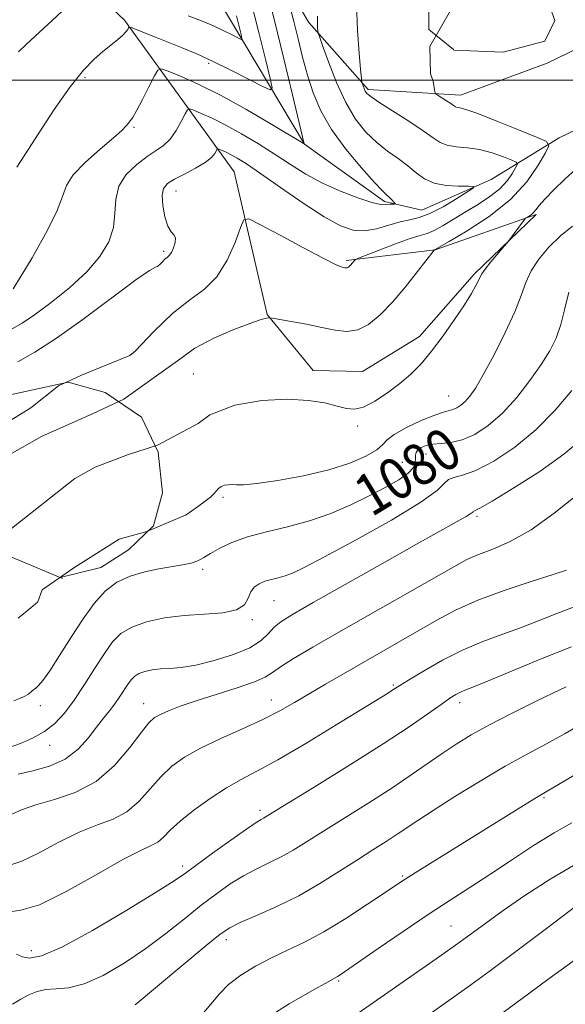
# Model space of a CAD drawing. Extents: x 2087300 to 2090200, y 317300 to 320200.
# Drawn here: x 2087584 to 2087690, y 319321 to 319512 of the extents above; entities that cross this region are included whole.
import ezdxf

# ---------------------------------------------------------------- set-up
doc = ezdxf.new("R2010")
doc.units = 0
doc.header["$MEASUREMENT"] = 0
doc.linetypes.add('DGN Style 2', pattern=[51.195507, 30.717304, -20.478203])
for name, color, linetype, lineweight in [('32000', 7, 'Continuous', 0), ('BOLDER LINE - HIGHWALL', 222, 'DGN Style 2', 0), ('DTM HARD BREAKLINE', 7, 'Continuous', 0), ('DTM SPOT ELEVATION', 2, 'Continuous', 13), ('INDEX CONTOUR', 41, 'Continuous', 13), ('INDEX CONTOUR LABEL', 244, 'Continuous', 0), ('INTERMEDIATE CONTOUR', 44, 'Continuous', 0)]:
    doc.layers.add(name, color=color, linetype=linetype, lineweight=lineweight)
doc.styles.add('Style-ITALICS', font='ITALICS.shx')

msp = doc.modelspace()

# ---------------------------------------------------------------- linework, layer by layer
at = {"layer": '32000', "flags": 128}
msp.add_lwpolyline([(2090000, 319500), (2087500, 319500)], dxfattribs=at)
at = {"layer": 'BOLDER LINE - HIGHWALL'}
for points in [[(2087684.398, 319517.257, 1075.61), (2087677.9, 319520.894, 1075.61), (2087673.338, 319522.319, 1075.61), (2087669.631, 319522.034, 1075.61), (2087665.638, 319519.325, 1074.774), (2087663.642, 319516.616, 1074.774), (2087663.215, 319514.905, 1074.774), (2087663.215, 319509.772, 1074.774), (2087667.993, 319505.89, 1074.769), (2087668.04, 319505.81, 1074.65), (2087677.58, 319505.38, 1075.15), (2087685.64, 319507.49, 1075.36), (2087687.55, 319511.52, 1075.53), (2087686.28, 319515.13, 1075.61), (2087684.59, 319517.04, 1075.61)], [(2087592.48, 319403.64, 1077.95), (2087578.27, 319409.58, 1075.74), (2087569.38, 319428.04, 1072.08), (2087569.17, 319433.34, 1070.28), (2087572.14, 319437.37, 1069.96), (2087580.84, 319438.85, 1071.62), (2087593.56, 319441.6, 1072.44), (2087600.718, 319439.604, 1072.214), (2087607.717, 319434.87, 1072.19), (2087610.899, 319428.081, 1072.19), (2087611.748, 319420.231, 1072.19), (2087610.051, 319413.866, 1077.95), (2087605.171, 319409.198, 1077.95), (2087599.867, 319405.804, 1077.95), (2087591.995, 319403.843, 1077.879)]]:
    msp.add_polyline3d(points, dxfattribs=at)
at = {"layer": 'DTM HARD BREAKLINE'}
for points in [[(2087697.71, 319475.25, 1078.24), (2087722.73, 319477.57, 1082.51), (2087731.01, 319484.56, 1083.79), (2087732.08, 319494.74, 1083.37), (2087725.3, 319504.29, 1081.9), (2087715.97, 319509.81, 1080.17), (2087700.06, 319510.03, 1076.54), (2087686.06, 319503.25, 1075.34), (2087669.31, 319497.11, 1074.65), (2087651.49, 319498.18, 1072.29), (2087640.05, 319511.13, 1069.58), (2087621.62, 319542.1, 1063.97), (2087609.96, 319553.56, 1058.97), (2087591.31, 319568.84, 1056.6), (2087563.32, 319577.97, 1052.37), (2087534.69, 319579.69, 1049.77), (2087533.21, 319585.42, 1049.6), (2087521.98, 319597.72, 1046.61), (2087502.48, 319611.31, 1043.25), (2087500, 319613.268, 1042.618)], [(2087722.74, 319490.93, 1078.87), (2087700.27, 319494.55, 1075.4), (2087688.39, 319488.83, 1074.52), (2087675.23, 319480.78, 1070.32), (2087661.87, 319474.85, 1068.83), (2087654.66, 319476.55, 1067.65), (2087639.19, 319487.59, 1066.01), (2087622.87, 319514.95, 1060.55), (2087608.04, 319534.05, 1055.33), (2087595.32, 319544.66, 1052.85), (2087577.09, 319557.61, 1050.71), (2087555.25, 319562.92, 1048.1), (2087534.9, 319566.33, 1046.17), (2087524.93, 319571.85, 1043.65), (2087510.31, 319583.95, 1041.8), (2087500, 319591.457, 1039.722)], [(2087500, 319577.111, 1042.574), (2087501.18, 319575.89, 1042.81), (2087528.32, 319556.15, 1047.89), (2087551.22, 319550.2, 1052.06), (2087576.66, 319537.89, 1056.97), (2087604.42, 319511.57, 1063.68), (2087625.61, 319482.29, 1071.14), (2087631.96, 319454.72, 1073.91), (2087640.86, 319443.9, 1075.43), (2087650.4, 319443.68, 1075.03), (2087661.43, 319450.46, 1075.45), (2087672.04, 319462.54, 1075.72), (2087683.92, 319473.99, 1076.24), (2087664.41, 319467.21, 1074.02), (2087647.23, 319465.1, 1071.77)]]:
    msp.add_polyline3d(points, dxfattribs=at)
at = {"layer": 'DTM SPOT ELEVATION'}
for p in [(2087620.68, 319503.25, 1064.3), (2087596.81, 319500.44, 1064.3), (2087606.23, 319490.89, 1066.2), (2087614.37, 319478.53, 1070.7), (2087612.01, 319466.93, 1069.7), (2087617.69, 319443.2, 1075.2), (2087667.02, 319438.93, 1077.1), (2087649.49, 319433.13, 1076.3), (2087662.68, 319427.72, 1080.7), (2087658.11, 319426.15, 1079.1), (2087623.44, 319419.37, 1078.3), (2087672.52, 319415.69, 1084.3), (2087619.52, 319405.45, 1080.4), (2087633.3, 319399.4, 1082.9), (2087629.14, 319395.68, 1082.2), (2087656.36, 319383.1, 1089.8), (2087632.81, 319380.21, 1087.3), (2087588.14, 319379.12, 1080.5), (2087608.11, 319379.47, 1085.3), (2087669.17, 319379.65, 1092.5), (2087589.97, 319371.43, 1082.6), (2087685.48, 319361.3, 1098.2), (2087630.6, 319358.86, 1091.6), (2087615.65, 319348.07, 1091.6), (2087658.08, 319346.19, 1097.8), (2087667.48, 319336.49, 1101.1), (2087624.1, 319333.86, 1096.5), (2087586.42, 319331.74, 1091.3), (2087645.82, 319325.87, 1100.2)]:
    msp.add_point(p, dxfattribs=at)
at = {"layer": 'INDEX CONTOUR'}
for points in [[(2087641.672, 319512.335, 1070), (2087641.683, 319511.036, 1070), (2087641.73, 319510.124, 1070), (2087641.781, 319509.548, 1070), (2087641.843, 319509.158, 1070), (2087642.077, 319508.408, 1070), (2087642.686, 319506.656, 1070), (2087643.812, 319503.506, 1070), (2087645.351, 319499.557, 1070), (2087647.149, 319495.65, 1070), (2087649.067, 319492.459, 1070), (2087651.067, 319489.962, 1070), (2087653.134, 319487.965, 1070), (2087655.236, 319486.29, 1070), (2087657.271, 319484.816, 1070), (2087659.122, 319483.44, 1070), (2087660.738, 319482.099, 1070), (2087662.343, 319480.913, 1070), (2087664.234, 319480.043, 1070), (2087666.566, 319479.597, 1070), (2087668.95, 319479.464, 1070), (2087670.863, 319479.476, 1070), (2087671.855, 319479.458, 1070), (2087671.815, 319479.19, 1070), (2087670.708, 319478.444, 1070), (2087668.6, 319477.104, 1070), (2087665.971, 319475.528, 1070), (2087663.398, 319474.187, 1070), (2087661.308, 319473.415, 1070), (2087659.507, 319473, 1070), (2087657.649, 319472.594, 1070), (2087655.478, 319471.956, 1070), (2087653.118, 319471.28, 1070), (2087650.784, 319470.865, 1070), (2087648.577, 319470.992, 1070), (2087646.143, 319471.846, 1070), (2087643.015, 319473.588, 1070), (2087638.941, 319476.241, 1070), (2087634.548, 319479.256, 1070), (2087630.676, 319481.944, 1070), (2087627.964, 319483.78, 1070), (2087626.214, 319484.889, 1070), (2087625.024, 319485.561, 1070), (2087624.068, 319486.038, 1070), (2087623.305, 319486.381, 1070), (2087622.775, 319486.601, 1070), (2087622.484, 319486.701, 1070), (2087622.326, 319486.635, 1070), (2087621.858, 319485.803, 1070), (2087621.206, 319485.023, 1070), (2087620.004, 319484.053, 1070), (2087618.161, 319482.949, 1070), (2087616.038, 319481.829, 1070), (2087614.109, 319480.827, 1070), (2087612.757, 319479.996, 1070), (2087611.985, 319479.076, 1070), (2087611.705, 319477.728, 1070), (2087611.823, 319475.765, 1070), (2087612.227, 319473.595, 1070), (2087612.803, 319471.775, 1070), (2087613.43, 319470.698, 1070), (2087613.963, 319470.087, 1070), (2087614.254, 319469.498, 1070), (2087614.2, 319468.609, 1070), (2087613.895, 319467.573, 1070), (2087613.482, 319466.668, 1070), (2087613.073, 319466.089, 1070), (2087612.668, 319465.721, 1070), (2087612.236, 319465.371, 1070), (2087611.763, 319464.901, 1070), (2087611.286, 319464.409, 1070), (2087610.858, 319464.046, 1070), (2087610.388, 319463.823, 1070), (2087609.242, 319463.17, 1070), (2087606.641, 319461.375, 1070), (2087596.62, 319453.909, 1070), (2087591.301, 319450.109, 1070), (2087587.114, 319447.433, 1070), (2087583.846, 319445.562, 1070)], [(2087690.24, 319459.009, 1080), (2087689.499, 319455.833, 1080), (2087688.704, 319452.753, 1080), (2087687.774, 319450.12, 1080), (2087686.568, 319447.682, 1080), (2087684.924, 319445.036, 1080), (2087682.743, 319441.918, 1080), (2087680.176, 319438.631, 1080), (2087677.431, 319435.617, 1080), (2087674.696, 319433.237, 1080), (2087672.073, 319431.53, 1080), (2087669.641, 319430.454, 1080), (2087667.469, 319429.931, 1080), (2087665.579, 319429.741, 1080), (2087663.985, 319429.625, 1080), (2087662.699, 319429.377, 1080), (2087661.73, 319428.999, 1080), (2087661.088, 319428.544, 1080), (2087660.764, 319428.046, 1080), (2087660.658, 319427.491, 1080), (2087660.651, 319426.842, 1080), (2087660.595, 319426.067, 1080), (2087660.219, 319425.14, 1080), (2087659.222, 319424.034, 1080), (2087657.383, 319422.734, 1080), (2087654.801, 319421.259, 1080), (2087651.659, 319419.636, 1080), (2087648.114, 319417.918, 1080), (2087644.258, 319416.245, 1080), (2087640.162, 319414.781, 1080), (2087635.936, 319413.632, 1080), (2087631.84, 319412.671, 1080), (2087628.169, 319411.714, 1080), (2087625.162, 319410.626, 1080), (2087622.807, 319409.502, 1080), (2087621.034, 319408.489, 1080), (2087619.729, 319407.7, 1080), (2087618.604, 319407.109, 1080), (2087617.324, 319406.657, 1080), (2087615.627, 319406.282, 1080), (2087611.044, 319405.505, 1080), (2087608.321, 319404.958, 1080), (2087605.543, 319404.15, 1080), (2087602.94, 319402.937, 1080), (2087600.667, 319401.191, 1080), (2087598.577, 319398.853, 1080), (2087596.447, 319395.88, 1080), (2087594.144, 319392.344, 1080), (2087591.887, 319388.775, 1080), (2087589.984, 319385.821, 1080), (2087588.663, 319383.96, 1080), (2087587.826, 319382.98, 1080), (2087587.294, 319382.501, 1080), (2087586.591, 319381.943, 1080), (2087585.853, 319381.309, 1080), (2087584.927, 319380.783, 1080), (2087583.053, 319380.019, 1080)], [(2087691.146, 319398.158, 1090), (2087687.959, 319396.905, 1090), (2087684.489, 319395.52, 1090), (2087680.894, 319394.145, 1090), (2087677.294, 319392.863, 1090), (2087673.633, 319391.516, 1090), (2087669.819, 319389.885, 1090), (2087665.861, 319387.861, 1090), (2087662.181, 319385.766, 1090), (2087659.305, 319384.032, 1090), (2087657.586, 319382.967, 1090), (2087656.07, 319381.993, 1090), (2087655.218, 319381.46, 1090), (2087645.289, 319375.355, 1090), (2087639.43, 319371.803, 1090), (2087634.013, 319368.62, 1090), (2087629.983, 319366.406, 1090), (2087626.934, 319364.801, 1090), (2087624.118, 319363.204, 1090), (2087620.995, 319361.173, 1090), (2087617.844, 319358.904, 1090), (2087615.153, 319356.749, 1090), (2087613.264, 319354.999, 1090), (2087611.957, 319353.676, 1090), (2087610.87, 319352.74, 1090), (2087609.597, 319352.056, 1090), (2087607.551, 319351.122, 1090), (2087604.106, 319349.348, 1090), (2087598.962, 319346.421, 1090), (2087593.137, 319343.145, 1090), (2087587.975, 319340.611, 1090), (2087584.422, 319339.534, 1090), (2087581.797, 319339.161, 1090)], [(2087690.859, 319356.465, 1100), (2087687.4, 319354.539, 1100), (2087683.423, 319352.059, 1100), (2087679.164, 319349.254, 1100), (2087674.992, 319346.481, 1100), (2087671.144, 319343.977, 1100), (2087667.32, 319341.509, 1100), (2087663.089, 319338.726, 1100), (2087658.239, 319335.444, 1100), (2087653.427, 319332.134, 1100), (2087646.052, 319327.044, 1100), (2087645.559, 319326.736, 1100), (2087643.863, 319325.808, 1100), (2087641.07, 319324.246, 1100), (2087636.26, 319321.472, 1100), (2087630.454, 319317.797, 1100)]]:
    msp.add_polyline3d(points, dxfattribs=at)
at = {"layer": 'INTERMEDIATE CONTOUR'}
for points in [[(2087631.667, 319518.282, 1066), (2087633.401, 319511.519, 1066), (2087635.224, 319504.13, 1066), (2087636.9, 319497.169, 1066), (2087639.147, 319487.647, 1066), (2087632.551, 319491.607, 1066), (2087627.834, 319494.359, 1066), (2087622.952, 319497.051, 1066), (2087618.651, 319499.195, 1066), (2087615.219, 319500.735, 1066), (2087612.826, 319501.727, 1066), (2087611.518, 319502.184, 1066), (2087610.834, 319501.946, 1066), (2087610.189, 319500.808, 1066), (2087609.151, 319498.72, 1066), (2087607.898, 319496.24, 1066), (2087606.766, 319494.082, 1066), (2087606.003, 319492.77, 1066), (2087605.53, 319492.104, 1066), (2087605.185, 319491.689, 1066), (2087604.769, 319491.166, 1066), (2087603.94, 319490.28, 1066), (2087602.325, 319488.809, 1066), (2087599.75, 319486.64, 1066), (2087596.859, 319484.119, 1066), (2087594.5, 319481.702, 1066), (2087593.234, 319479.656, 1066), (2087592.466, 319477.479, 1066), (2087591.314, 319474.475, 1066), (2087589.175, 319470.259, 1066), (2087586.564, 319465.672, 1066), (2087584.27, 319461.859, 1066), (2087582.896, 319459.673, 1066)], [(2087628.773, 319515.593, 1064), (2087630.464, 319508.935, 1064), (2087631.722, 319503.798, 1064), (2087632.557, 319500.3, 1064), (2087632.921, 319498.484, 1064), (2087632.55, 319498.082, 1064), (2087631.128, 319498.749, 1064), (2087628.491, 319500.138, 1064), (2087625.1, 319501.882, 1064), (2087621.569, 319503.614, 1064), (2087618.389, 319505.045, 1064), (2087615.547, 319506.222, 1064), (2087610.392, 319508.267, 1064), (2087605.694, 319510.156, 1064), (2087605.342, 319510.228, 1064), (2087605.216, 319510.086, 1064), (2087605.048, 319509.779, 1064), (2087604.7, 319509.306, 1064), (2087604.07, 319508.653, 1064), (2087603.084, 319507.807, 1064), (2087600.264, 319505.535, 1064), (2087598.545, 319504.035, 1064), (2087596.499, 319501.908, 1064), (2087593.951, 319498.717, 1064), (2087590.864, 319494.294, 1064), (2087587.731, 319489.522, 1064), (2087585.183, 319485.547, 1064), (2087583.612, 319483.143, 1064)], [(2087595.617, 319516.415, 1062), (2087590.357, 319511.471, 1062), (2087585.494, 319506.952, 1062), (2087583.961, 319505.473, 1062)], [(2087649.208, 319514.71, 1072), (2087649.403, 319509.591, 1072), (2087649.722, 319505.21, 1072), (2087650.023, 319502.018, 1072), (2087650.198, 319500.28, 1072), (2087650.289, 319499.564, 1072), (2087650.376, 319499.253, 1072), (2087650.518, 319498.855, 1072), (2087650.713, 319498.354, 1072), (2087650.94, 319497.86, 1072), (2087651.253, 319497.412, 1072), (2087651.992, 319496.794, 1072), (2087653.573, 319495.722, 1072), (2087659.319, 319492.04, 1072), (2087662.112, 319490.185, 1072), (2087664.024, 319488.812, 1072), (2087665.381, 319487.913, 1072), (2087666.731, 319487.39, 1072), (2087668.502, 319487.125, 1072), (2087670.653, 319486.923, 1072), (2087673.025, 319486.573, 1072), (2087675.435, 319485.936, 1072), (2087677.603, 319485.172, 1072), (2087679.234, 319484.519, 1072), (2087680.103, 319484.121, 1072), (2087680.309, 319483.765, 1072), (2087680.028, 319483.142, 1072), (2087679.394, 319482.036, 1072), (2087678.385, 319480.582, 1072), (2087676.933, 319479.005, 1072), (2087675.013, 319477.485, 1072), (2087672.772, 319476.025, 1072), (2087670.398, 319474.585, 1072), (2087668.072, 319473.158, 1072), (2087665.96, 319471.879, 1072), (2087664.22, 319470.921, 1072), (2087662.894, 319470.368, 1072), (2087661.544, 319469.964, 1072), (2087659.613, 319469.364, 1072), (2087656.779, 319468.344, 1072), (2087653.643, 319467.143, 1072), (2087649.59, 319465.549, 1072), (2087649.019, 319465.29, 1072), (2087648.841, 319465.127, 1072), (2087648.412, 319464.582, 1072), (2087648.152, 319464.274, 1072), (2087647.907, 319464.017, 1072), (2087647.678, 319463.829, 1072), (2087647.46, 319463.718, 1072), (2087647.244, 319463.687, 1072), (2087647.007, 319463.715, 1072), (2087646.727, 319463.774, 1072), (2087646.282, 319463.901, 1072), (2087645.171, 319464.383, 1072), (2087642.794, 319465.573, 1072), (2087638.87, 319467.643, 1072), (2087634.37, 319470.059, 1072), (2087630.583, 319472.106, 1072), (2087628.442, 319473.166, 1072), (2087627.462, 319473.005, 1072), (2087626.803, 319471.485, 1072), (2087625.769, 319468.638, 1072), (2087624.247, 319465.171, 1072), (2087622.267, 319461.962, 1072), (2087619.854, 319459.605, 1072), (2087617.013, 319457.552, 1072), (2087613.746, 319454.975, 1072), (2087610.118, 319451.378, 1072), (2087606.459, 319447.602, 1072), (2087605.48, 319446.775, 1072), (2087596.143, 319442.975, 1072), (2087591.697, 319440.937, 1072), (2087586.326, 319436.677, 1072), (2087574.841, 319429.638, 1072)], [(2087667.641, 319513.918, 1074), (2087663.381, 319506.508, 1074), (2087663.546, 319501.211, 1074), (2087664.016, 319499.774, 1074), (2087664.378, 319497.702, 1074), (2087664.571, 319497.335, 1074), (2087664.993, 319497.038, 1074), (2087666.639, 319496.002, 1074), (2087667.447, 319495.472, 1074), (2087667.984, 319495.093, 1074), (2087668.344, 319494.856, 1074), (2087668.677, 319494.726, 1074), (2087669.203, 319494.623, 1074), (2087670.366, 319494.312, 1074), (2087672.672, 319493.515, 1074), (2087676.35, 319492.086, 1074), (2087680.514, 319490.403, 1074), (2087684, 319488.97, 1074), (2087685.905, 319488.101, 1074), (2087686.356, 319487.319, 1074), (2087685.739, 319485.954, 1074), (2087684.353, 319483.531, 1074), (2087682.141, 319480.346, 1074), (2087678.959, 319476.892, 1074), (2087674.848, 319473.624, 1074), (2087670.589, 319470.844, 1074), (2087667.151, 319468.822, 1074), (2087664.278, 319467.199, 1074), (2087664.211, 319467.126, 1074), (2087661.046, 319463.028, 1074), (2087658.688, 319460.071, 1074), (2087656.166, 319457.092, 1074), (2087653.79, 319454.604, 1074), (2087651.575, 319452.778, 1074), (2087649.463, 319451.7, 1074), (2087647.371, 319451.398, 1074), (2087645.13, 319451.659, 1074), (2087642.547, 319452.21, 1074), (2087639.558, 319452.811, 1074), (2087636.614, 319453.354, 1074), (2087633.014, 319453.985, 1074), (2087632.479, 319454.06, 1074), (2087632.233, 319454.052, 1074), (2087631.824, 319453.984, 1074), (2087630.821, 319453.705, 1074), (2087628.799, 319453.019, 1074), (2087625.542, 319451.798, 1074), (2087621.662, 319450.135, 1074), (2087617.981, 319448.19, 1074), (2087615.114, 319446.076, 1074), (2087604.293, 319438.344, 1074), (2087598.365, 319435.566, 1074), (2087588.363, 319431.121, 1074), (2087580.954, 319426.86, 1074)], [(2087636.351, 319514.284, 1068), (2087637.117, 319511.293, 1068), (2087637.946, 319507.961, 1068), (2087638.836, 319504.454, 1068), (2087639.802, 319500.932, 1068), (2087640.897, 319497.504, 1068), (2087642.344, 319494.061, 1068), (2087644.407, 319490.446, 1068), (2087647.192, 319486.618, 1068), (2087650.18, 319483.018, 1068), (2087652.694, 319480.208, 1068), (2087654.236, 319478.575, 1068), (2087655.026, 319477.808, 1068), (2087655.465, 319477.423, 1068), (2087655.874, 319477.03, 1068), (2087656.719, 319476.121, 1068), (2087656.711, 319476.056, 1068), (2087656.531, 319476.044, 1068), (2087656.188, 319476.04, 1068), (2087655.742, 319476.017, 1068), (2087655.267, 319475.962, 1068), (2087654.761, 319475.89, 1068), (2087653.882, 319475.96, 1068), (2087652.213, 319476.36, 1068), (2087649.495, 319477.233, 1068), (2087646.119, 319478.507, 1068), (2087642.637, 319480.065, 1068), (2087639.47, 319481.801, 1068), (2087636.504, 319483.671, 1068), (2087633.501, 319485.645, 1068), (2087630.295, 319487.67, 1068), (2087627.05, 319489.609, 1068), (2087624, 319491.299, 1068), (2087621.363, 319492.615, 1068), (2087619.262, 319493.558, 1068), (2087617.8, 319494.164, 1068), (2087616.999, 319494.439, 1068), (2087616.564, 319494.259, 1068), (2087616.124, 319493.471, 1068), (2087615.387, 319492.021, 1068), (2087614.384, 319490.249, 1068), (2087613.224, 319488.598, 1068), (2087611.979, 319487.376, 1068), (2087610.559, 319486.37, 1068), (2087608.834, 319485.235, 1068), (2087606.777, 319483.695, 1068), (2087604.776, 319481.752, 1068), (2087603.321, 319479.476, 1068), (2087602.722, 319476.946, 1068), (2087602.575, 319474.249, 1068), (2087602.293, 319471.487, 1068), (2087601.379, 319468.722, 1068), (2087599.687, 319465.908, 1068), (2087597.159, 319462.966, 1068), (2087593.851, 319459.892, 1068), (2087590.273, 319456.986, 1068), (2087587.048, 319454.621, 1068), (2087584.637, 319453.044, 1068), (2087581.368, 319451.125, 1068)], [(2087626.058, 319512.43, 1062), (2087626.942, 319508.793, 1062), (2087627.094, 319508.03, 1062), (2087626.938, 319507.861, 1062), (2087626.341, 319508.141, 1062), (2087625.206, 319508.735, 1062), (2087623.594, 319509.54, 1062), (2087621.602, 319510.463, 1062), (2087619.315, 319511.429, 1062), (2087616.739, 319512.448, 1062)], [(2087691.579, 319482.786, 1076), (2087689.467, 319480.817, 1076), (2087687.367, 319478.768, 1076), (2087685.64, 319476.989, 1076), (2087684.538, 319475.742, 1076), (2087683.895, 319474.937, 1076), (2087683.438, 319474.396, 1076), (2087682.954, 319473.974, 1076), (2087682.478, 319473.648, 1076), (2087681.877, 319473.279, 1076), (2087681.655, 319473.038, 1076), (2087678.572, 319468.892, 1076), (2087678.203, 319468.431, 1076), (2087675.211, 319464.85, 1076), (2087674.112, 319463.477, 1076), (2087673.465, 319462.579, 1076), (2087673.118, 319461.955, 1076), (2087672.81, 319461.282, 1076), (2087672.302, 319460.268, 1076), (2087671.439, 319458.745, 1076), (2087670.087, 319456.576, 1076), (2087668.185, 319453.728, 1076), (2087665.964, 319450.579, 1076), (2087663.73, 319447.612, 1076), (2087661.7, 319445.187, 1076), (2087659.739, 319443.179, 1076), (2087657.625, 319441.343, 1076), (2087655.226, 319439.521, 1076), (2087652.773, 319437.91, 1076), (2087650.587, 319436.798, 1076), (2087648.866, 319436.384, 1076), (2087647.318, 319436.528, 1076), (2087645.527, 319437.004, 1076), (2087643.127, 319437.594, 1076), (2087639.952, 319438.1, 1076), (2087635.882, 319438.334, 1076), (2087630.939, 319438.098, 1076), (2087625.706, 319437.165, 1076), (2087620.903, 319435.297, 1076), (2087618.675, 319433.615, 1076), (2087610.776, 319429.453, 1076), (2087605.034, 319427.601, 1076), (2087598.736, 319425.193, 1076), (2087594.846, 319422.97, 1076), (2087582.621, 319413.338, 1076)], [(2087690.976, 319471.779, 1078), (2087688.621, 319469.898, 1078), (2087686.391, 319467.732, 1078), (2087684.453, 319465.416, 1078), (2087682.954, 319463.108, 1078), (2087681.938, 319460.87, 1078), (2087681.049, 319458.381, 1078), (2087679.829, 319455.227, 1078), (2087677.976, 319451.197, 1078), (2087675.803, 319446.898, 1078), (2087673.777, 319443.143, 1078), (2087672.256, 319440.544, 1078), (2087671.148, 319438.923, 1078), (2087670.25, 319437.902, 1078), (2087669.402, 319437.164, 1078), (2087668.588, 319436.633, 1078), (2087667.833, 319436.299, 1078), (2087666.058, 319435.847, 1078), (2087664.338, 319435.262, 1078), (2087661.75, 319434.192, 1078), (2087658.877, 319432.849, 1078), (2087656.501, 319431.53, 1078), (2087655.14, 319430.455, 1078), (2087654.278, 319429.512, 1078), (2087653.133, 319428.508, 1078), (2087651.065, 319427.304, 1078), (2087647.972, 319425.982, 1078), (2087643.892, 319424.682, 1078), (2087639.004, 319423.532, 1078), (2087634.07, 319422.619, 1078), (2087629.995, 319422.019, 1078), (2087627.435, 319421.769, 1078), (2087626.04, 319421.752, 1078), (2087625.212, 319421.808, 1078), (2087624.462, 319421.802, 1078), (2087623.741, 319421.69, 1078), (2087623.109, 319421.447, 1078), (2087622.602, 319421.064, 1078), (2087622.149, 319420.574, 1078), (2087621.657, 319420.021, 1078), (2087621.01, 319419.418, 1078), (2087620.027, 319418.637, 1078), (2087618.506, 319417.517, 1078), (2087616.34, 319415.986, 1078), (2087608.738, 319412.783, 1078), (2087603.367, 319411.301, 1078), (2087594.661, 319405.744, 1078), (2087588.548, 319401.484, 1078), (2087587.678, 319399.161, 1078), (2087586.328, 319398.02, 1078), (2087583.909, 319396.028, 1078)], [(2087690.81, 319439.99, 1082), (2087687.626, 319436.2, 1082), (2087683.899, 319432.369, 1082), (2087679.811, 319429.023, 1082), (2087675.785, 319426.375, 1082), (2087672.302, 319424.559, 1082), (2087669.737, 319423.609, 1082), (2087668.02, 319423.178, 1082), (2087666.975, 319422.822, 1082), (2087666.258, 319422.121, 1082), (2087664.875, 319420.747, 1082), (2087661.666, 319418.396, 1082), (2087655.973, 319414.967, 1082), (2087649.151, 319411.159, 1082), (2087643.06, 319407.876, 1082), (2087639.101, 319405.798, 1082), (2087636.851, 319404.709, 1082), (2087635.43, 319404.173, 1082), (2087634.112, 319403.814, 1082), (2087632.802, 319403.493, 1082), (2087631.555, 319403.135, 1082), (2087630.432, 319402.661, 1082), (2087629.493, 319401.996, 1082), (2087628.8, 319401.064, 1082), (2087628.312, 319399.853, 1082), (2087627.585, 319398.598, 1082), (2087626.07, 319397.602, 1082), (2087623.392, 319397.064, 1082), (2087619.862, 319396.804, 1082), (2087615.96, 319396.539, 1082), (2087612.132, 319396.037, 1082), (2087608.668, 319395.275, 1082), (2087605.823, 319394.277, 1082), (2087603.741, 319393.034, 1082), (2087602.119, 319391.397, 1082), (2087600.544, 319389.186, 1082), (2087598.704, 319386.321, 1082), (2087596.685, 319383.156, 1082), (2087594.677, 319380.144, 1082), (2087592.805, 319377.65, 1082), (2087590.953, 319375.662, 1082), (2087588.941, 319374.078, 1082), (2087586.664, 319372.806, 1082), (2087584.307, 319371.801, 1082), (2087582.127, 319371.029, 1082)], [(2087692.706, 319430.561, 1084), (2087689.297, 319427.675, 1084), (2087684.625, 319424.38, 1084), (2087679.593, 319421.16, 1084), (2087675.423, 319418.637, 1084), (2087673.026, 319417.253, 1084), (2087672.041, 319416.733, 1084), (2087671.797, 319416.62, 1084), (2087671.677, 319416.515, 1084), (2087671.323, 319416.241, 1084), (2087670.428, 319415.678, 1084), (2087668.67, 319414.676, 1084), (2087660.855, 319410.315, 1084), (2087654.247, 319406.59, 1084), (2087640.866, 319399.001, 1084), (2087636.869, 319396.707, 1084), (2087634.64, 319395.309, 1084), (2087633.354, 319394.239, 1084), (2087632.249, 319393.036, 1084), (2087630.824, 319391.689, 1084), (2087628.641, 319390.291, 1084), (2087625.449, 319388.949, 1084), (2087621.746, 319387.788, 1084), (2087618.215, 319386.942, 1084), (2087615.388, 319386.493, 1084), (2087613.182, 319386.305, 1084), (2087611.362, 319386.191, 1084), (2087609.741, 319385.997, 1084), (2087608.336, 319385.696, 1084), (2087607.209, 319385.303, 1084), (2087606.389, 319384.813, 1084), (2087605.75, 319384.169, 1084), (2087605.129, 319383.297, 1084), (2087603.541, 319380.845, 1084), (2087602.588, 319379.474, 1084), (2087601.546, 319378.121, 1084), (2087600.377, 319376.662, 1084), (2087599.028, 319374.928, 1084), (2087597.433, 319372.834, 1084), (2087595.464, 319370.655, 1084), (2087592.981, 319368.75, 1084), (2087589.946, 319367.392, 1084), (2087586.743, 319366.493, 1084), (2087583.857, 319365.88, 1084)], [(2087691.799, 319419.746, 1086), (2087687.445, 319416.267, 1086), (2087682.954, 319413.077, 1086), (2087678.946, 319410.827, 1086), (2087675.56, 319409.358, 1086), (2087672.814, 319408.309, 1086), (2087670.564, 319407.311, 1086), (2087668.029, 319405.947, 1086), (2087645.854, 319393.301, 1086), (2087640.801, 319390.401, 1086), (2087637.08, 319388.212, 1086), (2087634.559, 319386.625, 1086), (2087632.983, 319385.508, 1086), (2087631.601, 319384.623, 1086), (2087629.535, 319383.704, 1086), (2087626.197, 319382.557, 1086), (2087618.251, 319380.042, 1086), (2087615.177, 319378.98, 1086), (2087612.934, 319378.108, 1086), (2087611.356, 319377.405, 1086), (2087610.23, 319376.772, 1086), (2087609.154, 319375.788, 1086), (2087607.679, 319373.952, 1086), (2087605.452, 319370.988, 1086), (2087602.494, 319367.524, 1086), (2087598.922, 319364.413, 1086), (2087594.909, 319362.292, 1086), (2087590.872, 319360.944, 1086), (2087587.285, 319359.938, 1086), (2087584.521, 319358.944, 1086), (2087582.539, 319358.039, 1086)], [(2087689.776, 319405.267, 1088), (2087687.223, 319404.446, 1088), (2087682.974, 319403.102, 1088), (2087677.774, 319401.374, 1088), (2087672.644, 319399.468, 1088), (2087668.361, 319397.548, 1088), (2087664.733, 319395.618, 1088), (2087657.786, 319391.591, 1088), (2087646.74, 319385.258, 1088), (2087643.25, 319383.232, 1088), (2087640.068, 319381.361, 1088), (2087637.235, 319379.681, 1088), (2087634.41, 319378.086, 1088), (2087631.159, 319376.432, 1088), (2087627.218, 319374.622, 1088), (2087623.011, 319372.732, 1088), (2087619.131, 319370.883, 1088), (2087616.025, 319369.144, 1088), (2087613.55, 319367.367, 1088), (2087611.415, 319365.35, 1088), (2087609.358, 319362.993, 1088), (2087607.226, 319360.6, 1088), (2087604.896, 319358.576, 1088), (2087602.253, 319357.173, 1088), (2087599.212, 319356.033, 1088), (2087595.696, 319354.643, 1088), (2087591.742, 319352.682, 1088), (2087587.837, 319350.592, 1088), (2087584.585, 319349.006, 1088), (2087579.934, 319347.519, 1088)], [(2087690.768, 319390.435, 1092), (2087684.92, 319388.125, 1092), (2087679.201, 319385.772, 1092), (2087674.567, 319383.844, 1092), (2087671.699, 319382.676, 1092), (2087670.176, 319382.071, 1092), (2087669.3, 319381.697, 1092), (2087668.448, 319381.248, 1092), (2087667.289, 319380.517, 1092), (2087665.566, 319379.325, 1092), (2087663.022, 319377.51, 1092), (2087659.393, 319374.987, 1092), (2087654.417, 319371.688, 1092), (2087648.108, 319367.695, 1092), (2087641.592, 319363.666, 1092), (2087631.799, 319357.663, 1092), (2087631.279, 319357.361, 1092), (2087630.809, 319357.109, 1092), (2087629.864, 319356.526, 1092), (2087627.988, 319355.252, 1092), (2087624.95, 319353.104, 1092), (2087621.429, 319350.569, 1092), (2087616.18, 319346.73, 1092), (2087614.028, 319345.247, 1092), (2087610.542, 319343.023, 1092), (2087604.896, 319339.55, 1092), (2087598.268, 319335.632, 1092), (2087592.342, 319332.402, 1092), (2087588.395, 319330.712, 1092), (2087586.092, 319330.285, 1092), (2087584.692, 319330.561, 1092), (2087583.556, 319331.032, 1092)], [(2087689.749, 319382.739, 1094), (2087687.29, 319381.572, 1094), (2087683.56, 319379.757, 1094), (2087679.157, 319377.563, 1094), (2087674.899, 319375.36, 1094), (2087671.403, 319373.422, 1094), (2087668.495, 319371.657, 1094), (2087665.808, 319369.877, 1094), (2087659.819, 319365.7, 1094), (2087656.053, 319363.171, 1094), (2087651.622, 319360.337, 1094), (2087642.843, 319354.866, 1094), (2087639.577, 319352.799, 1094), (2087636.985, 319351.184, 1094), (2087634.674, 319349.864, 1094), (2087632.318, 319348.688, 1094), (2087629.877, 319347.514, 1094), (2087627.383, 319346.204, 1094), (2087624.844, 319344.636, 1094), (2087622.173, 319342.75, 1094), (2087619.257, 319340.509, 1094), (2087616.009, 319337.897, 1094), (2087612.425, 319335.051, 1094), (2087608.525, 319332.138, 1094), (2087604.383, 319329.346, 1094), (2087600.298, 319326.963, 1094), (2087596.626, 319325.299, 1094), (2087593.634, 319324.536, 1094), (2087591.236, 319324.333, 1094), (2087589.258, 319324.226, 1094), (2087587.537, 319323.843, 1094), (2087585.959, 319323.187, 1094), (2087584.419, 319322.356, 1094), (2087582.801, 319321.391, 1094)], [(2087693.231, 319375.823, 1096), (2087689.519, 319373.696, 1096), (2087685.908, 319371.738, 1096), (2087682.171, 319369.741, 1096), (2087677.963, 319367.396, 1096), (2087673.125, 319364.528, 1096), (2087668.232, 319361.51, 1096), (2087664.044, 319358.849, 1096), (2087661.091, 319356.908, 1096), (2087657.12, 319354.234, 1096), (2087654.967, 319352.855, 1096), (2087652.407, 319351.239, 1096), (2087649.415, 319349.325, 1096), (2087645.982, 319347.093, 1096), (2087642.172, 319344.705, 1096), (2087638.069, 319342.367, 1096), (2087633.826, 319340.267, 1096), (2087629.89, 319338.503, 1096), (2087626.78, 319337.156, 1096), (2087624.739, 319336.168, 1096), (2087622.917, 319334.933, 1096), (2087620.187, 319332.707, 1096), (2087606.507, 319321.252, 1096)], [(2087695.304, 319368.017, 1098), (2087684.617, 319361.716, 1098), (2087682.871, 319360.652, 1098), (2087660.573, 319346.775, 1098), (2087658.605, 319345.525, 1098), (2087656.991, 319344.46, 1098), (2087654.801, 319342.983, 1098), (2087651.383, 319340.693, 1098), (2087647.189, 319337.97, 1098), (2087642.945, 319335.392, 1098), (2087639.218, 319333.39, 1098), (2087635.924, 319331.804, 1098), (2087632.818, 319330.331, 1098), (2087629.74, 319328.726, 1098), (2087626.877, 319326.998, 1098), (2087624.502, 319325.216, 1098), (2087622.742, 319323.402, 1098), (2087621.124, 319321.385, 1098), (2087619.032, 319318.943, 1098)], [(2087691.92, 319348.666, 1102), (2087686.614, 319345.54, 1102), (2087681.759, 319342.376, 1102), (2087677.587, 319339.481, 1102), (2087674.196, 319337.048, 1102), (2087671.15, 319334.829, 1102), (2087667.876, 319332.468, 1102), (2087663.987, 319329.721, 1102), (2087649.581, 319319.642, 1102)], [(2087693.215, 319341.533, 1104), (2087685.922, 319336.023, 1104), (2087680.272, 319331.771, 1104), (2087674.851, 319327.732, 1104), (2087670.583, 319324.614, 1104), (2087667.048, 319322.088, 1104), (2087659.302, 319316.58, 1104)], [(2087691.101, 319329.683, 1106), (2087686.444, 319326.374, 1106), (2087682.449, 319323.417, 1106), (2087676.61, 319319.05, 1106)]]:
    msp.add_polyline3d(points, dxfattribs=at)

# ---------------------------------------------------------------- texts
at = {"layer": 'INDEX CONTOUR LABEL', "style": 'Style-ITALICS', "width": 0.875}
msp.add_text('1080', height=8, rotation=31.4, dxfattribs=at).set_placement((2087652.12, 319415.435, 1080))

doc.saveas('drawing.dxf')
